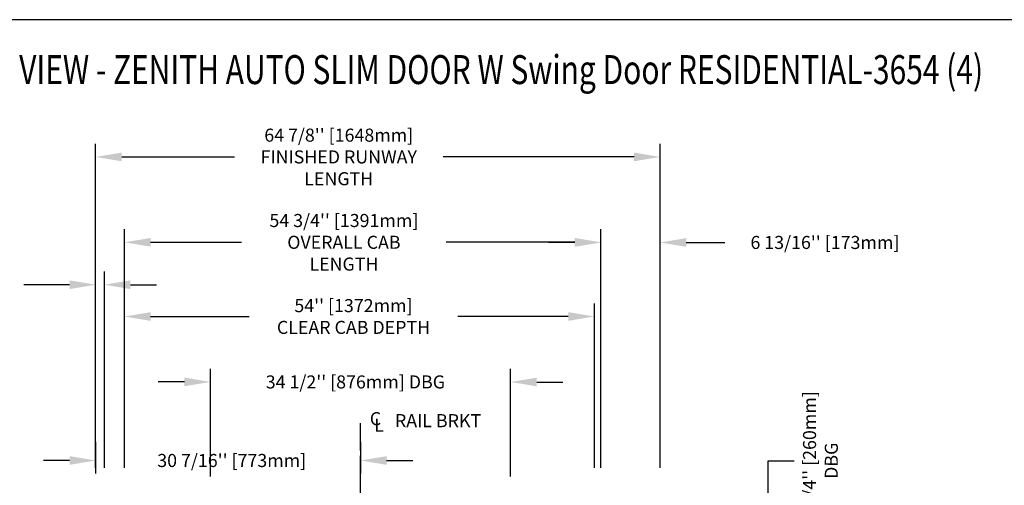
# Model space of a CAD drawing. Units: inches. Extents: x -2 to 417, y 4 to 299.
# Drawn here: x 199 to 312, y 246 to 299 of the extents above; entities that cross this region are included whole.
import ezdxf
from ezdxf.enums import TextEntityAlignment as Align

# ---------------------------------------------------------------- set-up
doc = ezdxf.new("R2010")
doc.units = ezdxf.units.IN
doc.header["$MEASUREMENT"] = 0
doc.linetypes.add('CENTER', pattern=[2, 1.25, -0.25, 0.25, -0.25])
for name, color, linetype in [('CENTER', 2, 'CENTER'), ('DIM', 3, 'Continuous'), ('MASONRY', 7, 'Continuous')]:
    doc.layers.add(name, color=color, linetype=linetype)
doc.styles.add('ELEV_STYLE', font='txt.shx', dxfattribs={"height": 2.5})
doc.styles.add('PLAN_STYLE', font='txt.shx', dxfattribs={"height": 1.5})
doc.styles.add('SIMPLEX', font='archs.shx')
doc.dimstyles.new('METRIC_PL', dxfattribs={"dimtxt": 1.5, "dimasz": 3, "dimexe": 1.5, "dimexo": 1, "dimgap": 1, "dimtad": 0, "dimtih": 1, "dimtoh": 1, "dimdec": 4, "dimzin": 0, "dimdsep": 46, "dimlunit": 5, "dimtxsty": 'PLAN_STYLE', "dimcen": 0.09, "dimadec": 0, "dimazin": 0, "dimtfac": 1, "dimtdec": 4, "dimtofl": 0, "dimtmove": 0, "dimatfit": 3, "dimfxl": 0, "dimfrac": 2, "dimtolj": 1, "dimtzin": 0, "dimarcsym": 0})

# ---------------------------------------------------------------- blocks, each defined once
blk = doc.blocks.new('*D27')
at = {"layer": 'DEFPOINTS', "color": 0}
for p in [(272.57, 283.56), (207.69, 246.86), (272.57, 246.86)]:
    blk.add_point(p, dxfattribs=at)
at = {"layer": 'DIM', "color": 0, "lineweight": -2}
for p, q in [((207.69, 247.86), (207.69, 285.06)), ((272.57, 247.86), (272.57, 285.06)), ((210.69, 283.56), (223.63, 283.56)), ((269.57, 283.56), (247.63, 283.56))]:
    blk.add_line(p, q, dxfattribs=at)
at = {"layer": 'DIM', "color": 0}
for points in [[(210.69, 284.06), (210.69, 283.06), (207.69, 283.56)], [(269.57, 284.06), (269.57, 283.06), (272.57, 283.56)]]:
    blk.add_solid(points, dxfattribs=at)
at = {"layer": 'DIM', "color": 0, "insert": (235.63, 283.56), "char_height": 1.5, "attachment_point": 5, "style": 'PLAN_STYLE'}
blk.add_mtext("\\A1;64 7/8'' [1648mm]\\PFINISHED RUNWAY\\PLENGTH", dxfattribs=at)
blk = doc.blocks.new('*D28')
at = {"layer": 'DEFPOINTS', "color": 0}
for p in [(265.75, 273.76), (211, 246.86), (265.75, 246.86)]:
    blk.add_point(p, dxfattribs=at)
at = {"layer": 'DIM', "color": 0, "lineweight": -2}
for p, q in [((211, 247.86), (211, 275.26)), ((265.75, 247.86), (265.75, 275.26)), ((214, 273.76), (224.47, 273.76)), ((262.75, 273.76), (247.97, 273.76))]:
    blk.add_line(p, q, dxfattribs=at)
at = {"layer": 'DIM', "color": 0}
for points in [[(214, 274.26), (214, 273.26), (211, 273.76)], [(262.75, 274.26), (262.75, 273.26), (265.75, 273.76)]]:
    blk.add_solid(points, dxfattribs=at)
at = {"layer": 'DIM', "color": 0, "insert": (236.22, 273.76), "char_height": 1.5, "attachment_point": 5, "style": 'PLAN_STYLE'}
blk.add_mtext("\\A1;54 3/4'' [1391mm]\\POVERALL CAB\\PLENGTH", dxfattribs=at)
blk = doc.blocks.new('*D29')
at = {"layer": 'DEFPOINTS', "color": 0}
for p in [(265, 265.24), (211, 246.86), (265, 246.86)]:
    blk.add_point(p, dxfattribs=at)
at = {"layer": 'DIM', "color": 0, "lineweight": -2}
for p, q in [((211, 247.86), (211, 266.74)), ((265, 247.86), (265, 266.74)), ((214, 265.24), (225.32, 265.24)), ((262, 265.24), (249.32, 265.24))]:
    blk.add_line(p, q, dxfattribs=at)
at = {"layer": 'DIM', "color": 0}
for points in [[(214, 265.74), (214, 264.74), (211, 265.24)], [(262, 265.74), (262, 264.74), (265, 265.24)]]:
    blk.add_solid(points, dxfattribs=at)
at = {"layer": 'DIM', "color": 0, "insert": (237.32, 265.24), "char_height": 1.5, "attachment_point": 5, "style": 'PLAN_STYLE'}
blk.add_mtext("\\A1;54'' [1372mm]\\PCLEAR CAB DEPTH", dxfattribs=at)
blk = doc.blocks.new('*D30')
at = {"layer": 'DEFPOINTS', "color": 0}
for p in [(207.69, 268.89), (207.69, 246.86), (208.69, 246.86)]:
    blk.add_point(p, dxfattribs=at)
at = {"layer": 'DIM', "color": 0, "lineweight": -2}
for p, q in [((207.69, 247.86), (207.69, 270.39)), ((208.69, 247.86), (208.69, 270.39)), ((204.69, 268.89), (199.44, 268.89)), ((211.69, 268.89), (214.69, 268.89))]:
    blk.add_line(p, q, dxfattribs=at)
at = {"layer": 'DIM', "color": 0}
for points in [[(204.69, 269.39), (204.69, 268.39), (207.69, 268.89)], [(211.69, 269.39), (211.69, 268.39), (208.69, 268.89)]]:
    blk.add_solid(points, dxfattribs=at)
at = {"layer": 'DIM', "color": 0, "insert": (191.94, 268.89), "char_height": 1.5, "attachment_point": 5, "style": 'PLAN_STYLE'}
blk.add_mtext("\\A1;1'' [25mm]\\PRUNNING\\PCLEARANCE", dxfattribs=at)
blk = doc.blocks.new('*D31')
at = {"layer": 'DEFPOINTS', "color": 0}
for p in [(207.69, 251.86), (238.13, 251.86), (238.13, 248.71)]:
    blk.add_point(p, dxfattribs=at)
at = {"layer": 'DIM', "color": 0, "lineweight": -2}
for p, q in [((207.69, 250.86), (207.69, 247.21)), ((238.13, 250.86), (238.13, 247.21)), ((204.69, 248.71), (201.69, 248.71)), ((241.13, 248.71), (244.13, 248.71))]:
    blk.add_line(p, q, dxfattribs=at)
at = {"layer": 'DIM', "color": 0}
for points in [[(204.69, 249.21), (204.69, 248.21), (207.69, 248.71)], [(241.13, 249.21), (241.13, 248.21), (238.13, 248.71)]]:
    blk.add_solid(points, dxfattribs=at)
at = {"layer": 'DIM', "color": 0, "insert": (223.33, 248.71), "char_height": 1.5, "attachment_point": 5, "style": 'PLAN_STYLE'}
blk.add_mtext("\\A1;30 7/16'' [773mm]", dxfattribs=at)
blk = doc.blocks.new('*D32')
at = {"layer": 'DEFPOINTS', "color": 0}
for p in [(272.57, 273.74), (265.75, 246.86), (272.57, 246.86)]:
    blk.add_point(p, dxfattribs=at)
at = {"layer": 'DIM', "color": 0, "lineweight": -2}
for p, q in [((265.75, 247.86), (265.75, 275.24)), ((272.57, 247.86), (272.57, 275.24)), ((262.75, 273.74), (259.75, 273.74)), ((275.57, 273.74), (280, 273.74))]:
    blk.add_line(p, q, dxfattribs=at)
at = {"layer": 'DIM', "color": 0}
for points in [[(262.75, 274.24), (262.75, 273.24), (265.75, 273.74)], [(275.57, 274.24), (275.57, 273.24), (272.57, 273.74)]]:
    blk.add_solid(points, dxfattribs=at)
at = {"layer": 'DIM', "color": 0, "insert": (291.5, 273.74), "char_height": 1.5, "attachment_point": 5, "style": 'PLAN_STYLE'}
blk.add_mtext("\\A1;6 13/16'' [173mm]", dxfattribs=at)
blk = doc.blocks.new('*D33')
at = {"layer": 'DEFPOINTS', "color": 0}
for p in [(205.13, 237.86), (167.85, 219.49), (205.13, 219.49)]:
    blk.add_point(p, dxfattribs=at)
at = {"layer": 'DIM', "color": 0, "lineweight": -2}
for p, q in [((167.85, 237.86), (167.85, 253.43)), ((167.85, 253.43), (170.85, 253.43)), ((204.13, 237.86), (166.35, 237.86)), ((167.85, 222.49), (167.85, 234.86)), ((204.13, 219.49), (166.35, 219.49))]:
    blk.add_line(p, q, dxfattribs=at)
at = {"layer": 'DIM', "color": 0}
for points in [[(167.35, 234.86), (168.35, 234.86), (167.85, 237.86)], [(167.35, 222.49), (168.35, 222.49), (167.85, 219.49)]]:
    blk.add_solid(points, dxfattribs=at)
at = {"layer": 'DIM', "color": 0, "insert": (172.6, 253.43), "char_height": 1.5, "attachment_point": 5, "rotation": 89.9544, "style": 'PLAN_STYLE'}
blk.add_mtext("\\A1;18 3/8'' [467mm]", dxfattribs=at)
blk = doc.blocks.new('*D37')
at = {"layer": 'DEFPOINTS', "color": 0, "linetype": 'ByBlock'}
for p in [(255.38, 257.72), (220.88, 245.87), (255.37, 245.86)]:
    blk.add_point(p, dxfattribs=at)
at = {"layer": 'DIM', "color": 0, "linetype": 'ByBlock', "lineweight": -2}
for p, q in [((220.88, 246.87), (220.89, 259.23)), ((255.37, 246.86), (255.38, 259.22)), ((217.89, 257.73), (214.89, 257.73)), ((258.38, 257.72), (261.38, 257.72))]:
    blk.add_line(p, q, dxfattribs=at)
at = {"layer": 'DIM', "color": 0, "linetype": 'ByBlock'}
for points in [[(217.89, 258.23), (217.89, 257.23), (220.89, 257.73)], [(258.38, 258.22), (258.38, 257.22), (255.38, 257.72)]]:
    blk.add_solid(points, dxfattribs=at)
at = {"layer": 'DIM', "color": 0, "linetype": 'ByBlock', "insert": (237.54, 257.73), "char_height": 1.5, "attachment_point": 5, "style": 'PLAN_STYLE'}
blk.add_mtext("\\A1;34 1/2'' [876mm] DBG", dxfattribs=at)
blk = doc.blocks.new('*D38')
at = {"layer": 'DEFPOINTS', "color": 0, "linetype": 'ByBlock'}
for p in [(261.37, 234.4), (261.37, 224.15), (284.98, 224.15)]:
    blk.add_point(p, dxfattribs=at)
at = {"layer": 'DIM', "color": 0, "linetype": 'ByBlock', "lineweight": -2}
for p, q in [((284.98, 234.4), (284.98, 248.68)), ((284.98, 248.68), (287.98, 248.68)), ((262.37, 234.4), (286.48, 234.4)), ((284.98, 227.15), (284.98, 231.4)), ((262.37, 224.15), (286.48, 224.15))]:
    blk.add_line(p, q, dxfattribs=at)
at = {"layer": 'DIM', "color": 0, "linetype": 'ByBlock'}
for points in [[(284.48, 231.4), (285.48, 231.4), (284.98, 234.4)], [(284.48, 227.15), (285.48, 227.15), (284.98, 224.15)]]:
    blk.add_solid(points, dxfattribs=at)
at = {"layer": 'DIM', "color": 0, "linetype": 'ByBlock', "insert": (290.98, 248.68), "char_height": 1.5, "attachment_point": 5, "rotation": 89.9544, "style": 'PLAN_STYLE'}
blk.add_mtext("\\A1;10 1/4'' [260mm] \\PDBG", dxfattribs=at)

msp = doc.modelspace()

# ---------------------------------------------------------------- linework, layer by layer
at = {"linetype": 'Continuous'}
msp.add_lwpolyline([(-0.65564, 3.73343), (416.52885, 3.73343), (416.52885, 299.31286), (-0.65564, 299.31286)], close=True, dxfattribs=at)
at = {"layer": 'CENTER', "linetype": 'CENTER', "ltscale": 2.5}
for p, q in [((238.12801, 224.86457), (238.12801, 253.54159)), ((238.12801, 219.23957), (238.12801, 249.23957))]:
    msp.add_line(p, q, dxfattribs=at)

# ---------------------------------------------------------------- texts
at = {"style": 'ELEV_STYLE'}
for s, p in [('C', (239.19461, 252.76022)), ('L', (239.69461, 252.01022)), ('RAIL BRKT', (242.08482, 252.53777))]:
    msp.add_text(s, height=1.5, rotation=359.9543738, dxfattribs=at).set_placement(p)
at = {"layer": 'MASONRY', "style": 'SIMPLEX', "width": 0.76}
msp.add_text('%%UPLAN VIEW - ZENITH AUTO SLIM DOOR W Swing Door RESIDENTIAL-3654 (4)', height=3.3238276, dxfattribs=at).set_placement((249.58153, 291.92388), align=Align.CENTER)

# ---------------------------------------------------------------- dimensions: what is measured, and where the dimension line sits
at = {"layer": 'DIM'}
for base, p1, p2, angle, text, picture, middle in [((272.56551, 283.55602), (207.69051, 246.86457), (272.56551, 246.86457), 0, '<>\\PFINISHED RUNWAY\\PLENGTH', '*D27', (235.62801, 283.55602)), ((265.75301, 273.76106), (211.00301, 246.86457), (265.75301, 246.86457), 0, '<>\\POVERALL CAB\\PLENGTH', '*D28', (236.22273, 273.76106)), ((207.69051, 268.8904), (208.69051, 246.86457), (207.69051, 246.86457), 180, '<>\\PRUNNING\\PCLEARANCE', '*D30', (191.94051, 268.8904)), ((265.00301, 265.23716), (211.00301, 246.86457), (265.00301, 246.86457), 0, '<>\\PCLEAR CAB DEPTH', '*D29', (237.31775, 265.23716))]:
    dim = msp.add_linear_dim(base=base, p1=p1, p2=p2, angle=angle, text=text, dimstyle='METRIC_PL', override={"dimpost": "''"}, dxfattribs=at)
    dim.commit()
    dim.dimension.update_dxf_attribs({"geometry": picture, "text_midpoint": middle, "dimtype": 161})
for base, p1, p2, picture, middle in [((272.56551, 273.73986), (265.75301, 246.86457), (272.56551, 246.86457), '*D32', (291.50301, 273.73986)), ((238.12801, 248.71108), (207.69051, 251.86457), (238.12801, 251.86457), '*D31', (223.32662, 248.71108))]:
    dim = msp.add_linear_dim(base=base, p1=p1, p2=p2, angle=0, dimstyle='METRIC_PL', override={"dimpost": "''"}, dxfattribs=at)
    dim.commit()
    dim.dimension.update_dxf_attribs({"geometry": picture, "text_midpoint": middle, "dimtype": 161})
at = {"layer": 'DIM', "linetype": 'ByBlock'}
dim = msp.add_linear_dim(base=(255.37613, 257.72357), p1=(220.88301, 245.87364), p2=(255.37301, 245.86457), angle=359.9849401, text='<> DBG', dimstyle='METRIC_PL', override={"dimpost": "''"}, dxfattribs=at)
dim.commit()
dim.dimension.update_dxf_attribs({"geometry": '*D37', "text_midpoint": (237.54477, 257.72825), "dimtype": 161})
at = {"layer": 'DIM'}
dim = msp.add_linear_dim(base=(167.8456, 219.48957), p1=(205.12801, 237.86457), p2=(205.12801, 219.48957), angle=90, dimstyle='METRIC_PL', override={"dimpost": "''"}, dxfattribs=at)
dim.commit()
dim.dimension.update_dxf_attribs({"geometry": '*D33', "text_midpoint": (172.5956, 253.42801), "dimtype": 160, "text_rotation": 89.9543738})
at = {"layer": 'DIM', "linetype": 'ByBlock'}
dim = msp.add_linear_dim(base=(284.98022, 224.14961), p1=(261.37301, 234.39961), p2=(261.37301, 224.14961), angle=90, text='<> \\PDBG', dimstyle='METRIC_PL', override={"dimpost": "''"}, dxfattribs=at)
dim.commit()
dim.dimension.update_dxf_attribs({"geometry": '*D38', "text_midpoint": (290.98022, 248.68206), "dimtype": 160, "text_rotation": 89.9543738})

doc.saveas('drawing.dxf')
